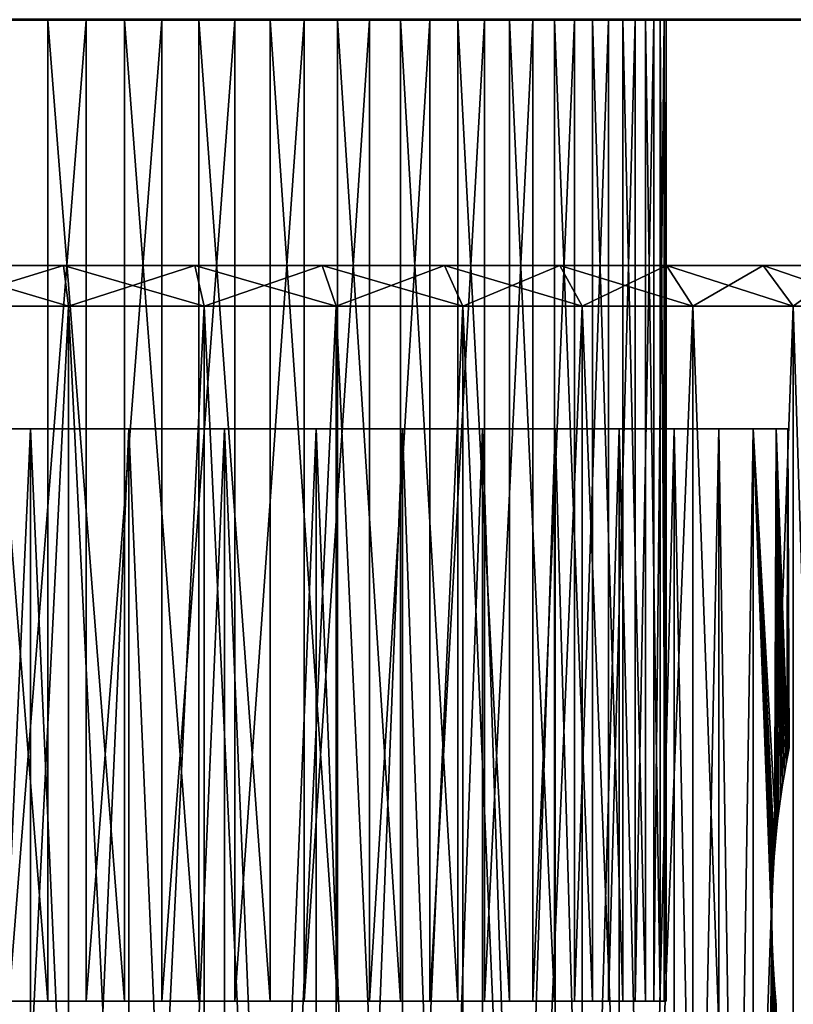
# Model space of a CAD drawing. Extents: x 0 to 603, y 0 to 78.
# Drawn here: x 587 to 597, y 26 to 38 of the extents above; entities that cross this region are included whole.
import ezdxf

# ---------------------------------------------------------------- set-up
doc = ezdxf.new("R2010")
doc.units = 0
doc.header["$MEASUREMENT"] = 0

msp = doc.modelspace()

# ---------------------------------------------------------------- linework, layer by layer
for points in [[(598.82782, 38, 13.4), (573.82782, 38, 13.4), (573.82782, 38.010632, 13.27845)], [(598.82782, 38, 13.4), (573.82782, 38.010632, 13.27845), (598.82782, 38.010632, 13.27845)], [(573.82782, 38, 1417), (598.82782, 38, 1417), (598.82782, 38.010632, 1417.121948)], [(573.82782, 38, 1417), (598.82782, 38.010632, 1417.121948), (573.82782, 38.010632, 1417.121948)], [(573.82782, 38, 14.2), (598.82782, 38, 14.2), (573.82782, 38, 1416.199951)], [(573.82782, 38, 1416.199951), (598.82782, 38, 14.2), (598.82782, 38, 1416.199951)], [(598.82782, 38, 13.4), (598.82782, 38, 14.2), (573.82782, 38, 13.4)], [(573.82782, 38, 13.4), (598.82782, 38, 14.2), (573.82782, 38, 14.2)], [(573.82782, 38, 1417), (573.82782, 38, 1416.199951), (598.82782, 38, 1417)], [(598.82782, 38, 1417), (573.82782, 38, 1416.199951), (598.82782, 38, 1416.199951)], [(587.759399, 26, 121.585403), (587.759399, 38, 121.585403), (586.806824, 38, 121.687202)], [(587.759399, 26, 121.585403), (586.806824, 38, 121.687202), (586.806824, 26, 121.687202)], [(587.759399, 26, 1326.584961), (587.759399, 38, 1326.584961), (586.806824, 38, 1326.687012)], [(587.759399, 26, 1326.584961), (586.806824, 38, 1326.687012), (586.806824, 26, 1326.687012)], [(587.284424, 26, 103.750999), (587.284424, 38, 103.750999), (588.230286, 38, 103.903397)], [(587.284424, 26, 103.750999), (588.230286, 38, 103.903397), (588.230286, 26, 103.903397)], [(587.284424, 26, 1308.750977), (587.284424, 38, 1308.750977), (588.230286, 38, 1308.902954)], [(587.284424, 26, 1308.750977), (588.230286, 38, 1308.902954), (588.230286, 26, 1308.902954)], [(588.695679, 26, 121.382896), (588.695679, 38, 121.382896), (587.759399, 38, 121.585403)], [(588.695679, 26, 121.382896), (587.759399, 38, 121.585403), (587.759399, 26, 121.585403)], [(588.695679, 26, 1326.383057), (588.695679, 38, 1326.383057), (587.759399, 38, 1326.584961)], [(588.695679, 26, 1326.383057), (587.759399, 38, 1326.584961), (587.759399, 26, 1326.584961)], [(588.230286, 26, 103.903397), (588.230286, 38, 103.903397), (589.15448, 38, 104.155403)], [(588.230286, 26, 103.903397), (589.15448, 38, 104.155403), (589.15448, 26, 104.155403)], [(588.230286, 26, 1308.902954), (588.230286, 38, 1308.902954), (589.15448, 38, 1309.155029)], [(588.230286, 26, 1308.902954), (589.15448, 38, 1309.155029), (589.15448, 26, 1309.155029)], [(589.605225, 26, 121.082001), (589.605225, 38, 121.082001), (588.695679, 38, 121.382896)], [(589.605225, 26, 121.082001), (588.695679, 38, 121.382896), (588.695679, 26, 121.382896)], [(589.605225, 26, 1326.082031), (589.605225, 38, 1326.082031), (588.695679, 38, 1326.383057)], [(589.605225, 26, 1326.082031), (588.695679, 38, 1326.383057), (588.695679, 26, 1326.383057)], [(589.15448, 26, 104.155403), (589.15448, 38, 104.155403), (590.046692, 38, 104.504303)], [(589.15448, 26, 104.155403), (590.046692, 38, 104.504303), (590.046692, 26, 104.504303)], [(589.15448, 26, 1309.155029), (589.15448, 38, 1309.155029), (590.046692, 38, 1309.504028)], [(589.15448, 26, 1309.155029), (590.046692, 38, 1309.504028), (590.046692, 26, 1309.504028)], [(590.4776, 26, 120.686203), (590.4776, 38, 120.686203), (589.605225, 38, 121.082001)], [(590.4776, 26, 120.686203), (589.605225, 38, 121.082001), (589.605225, 26, 121.082001)], [(590.4776, 26, 1325.686035), (590.4776, 38, 1325.686035), (589.605225, 38, 1326.082031)], [(590.4776, 26, 1325.686035), (589.605225, 38, 1326.082031), (589.605225, 26, 1326.082031)], [(590.046692, 26, 104.504303), (590.046692, 38, 104.504303), (590.89679, 38, 104.945999)], [(590.046692, 26, 104.504303), (590.89679, 38, 104.945999), (590.89679, 26, 104.945999)], [(590.046692, 26, 1309.504028), (590.046692, 38, 1309.504028), (590.89679, 38, 1309.946045)], [(590.046692, 26, 1309.504028), (590.89679, 38, 1309.946045), (590.89679, 26, 1309.946045)], [(591.302979, 26, 120.199799), (591.302979, 38, 120.199799), (590.4776, 38, 120.686203)], [(591.302979, 26, 120.199799), (590.4776, 38, 120.686203), (590.4776, 26, 120.686203)], [(591.302979, 26, 1325.199951), (591.302979, 38, 1325.199951), (590.4776, 38, 1325.686035)], [(591.302979, 26, 1325.199951), (590.4776, 38, 1325.686035), (590.4776, 26, 1325.686035)], [(590.89679, 26, 104.945999), (590.89679, 38, 104.945999), (591.695129, 38, 105.475601)], [(590.89679, 26, 104.945999), (591.695129, 38, 105.475601), (591.695129, 26, 105.475601)], [(590.89679, 26, 1309.946045), (590.89679, 38, 1309.946045), (591.695129, 38, 1310.475952)], [(590.89679, 26, 1309.946045), (591.695129, 38, 1310.475952), (591.695129, 26, 1310.475952)], [(592.072021, 26, 119.628502), (592.072021, 38, 119.628502), (591.302979, 38, 120.199799)], [(592.072021, 26, 119.628502), (591.302979, 38, 120.199799), (591.302979, 26, 120.199799)], [(592.072021, 26, 1324.629028), (592.072021, 38, 1324.629028), (591.302979, 38, 1325.199951)], [(592.072021, 26, 1324.629028), (591.302979, 38, 1325.199951), (591.302979, 26, 1325.199951)], [(591.695129, 26, 105.475601), (591.695129, 38, 105.475601), (592.432617, 38, 106.086998)], [(591.695129, 26, 105.475601), (592.432617, 38, 106.086998), (592.432617, 26, 106.086998)], [(591.695129, 26, 1310.475952), (591.695129, 38, 1310.475952), (592.432617, 38, 1311.087036)], [(591.695129, 26, 1310.475952), (592.432617, 38, 1311.087036), (592.432617, 26, 1311.087036)], [(592.775879, 26, 118.978699), (592.775879, 38, 118.978699), (592.072021, 38, 119.628502)], [(592.775879, 26, 118.978699), (592.072021, 38, 119.628502), (592.072021, 26, 119.628502)], [(592.775879, 26, 1323.979004), (592.775879, 38, 1323.979004), (592.072021, 38, 1324.629028)], [(592.775879, 26, 1323.979004), (592.072021, 38, 1324.629028), (592.072021, 26, 1324.629028)], [(592.432617, 26, 106.086998), (592.432617, 38, 106.086998), (593.100891, 38, 106.773399)], [(592.432617, 26, 106.086998), (593.100891, 38, 106.773399), (593.100891, 26, 106.773399)], [(592.432617, 26, 1311.087036), (592.432617, 38, 1311.087036), (593.100891, 38, 1311.772949)], [(592.432617, 26, 1311.087036), (593.100891, 38, 1311.772949), (593.100891, 26, 1311.772949)], [(593.406799, 26, 118.257698), (593.406799, 38, 118.257698), (592.775879, 38, 118.978699)], [(593.406799, 26, 118.257698), (592.775879, 38, 118.978699), (592.775879, 26, 118.978699)], [(593.406799, 26, 1323.258057), (593.406799, 38, 1323.258057), (592.775879, 38, 1323.979004)], [(593.406799, 26, 1323.258057), (592.775879, 38, 1323.979004), (592.775879, 26, 1323.979004)], [(593.100891, 26, 106.773399), (593.100891, 38, 106.773399), (593.692505, 38, 107.526901)], [(593.100891, 26, 106.773399), (593.692505, 38, 107.526901), (593.692505, 26, 107.526901)], [(593.100891, 26, 1311.772949), (593.100891, 38, 1311.772949), (593.692505, 38, 1312.526978)], [(593.100891, 26, 1311.772949), (593.692505, 38, 1312.526978), (593.692505, 26, 1312.526978)], [(593.957397, 26, 117.473801), (593.957397, 38, 117.473801), (593.406799, 38, 118.257698)], [(593.957397, 26, 117.473801), (593.406799, 38, 118.257698), (593.406799, 26, 118.257698)], [(593.957397, 26, 1322.473999), (593.957397, 38, 1322.473999), (593.406799, 38, 1323.258057)], [(593.957397, 26, 1322.473999), (593.406799, 38, 1323.258057), (593.406799, 26, 1323.258057)], [(593.692505, 26, 107.526901), (593.692505, 38, 107.526901), (594.200684, 38, 108.338997)], [(593.692505, 26, 107.526901), (594.200684, 38, 108.338997), (594.200684, 26, 108.338997)], [(593.692505, 26, 1312.526978), (593.692505, 38, 1312.526978), (594.200684, 38, 1313.338989)], [(593.692505, 26, 1312.526978), (594.200684, 38, 1313.338989), (594.200684, 26, 1313.338989)], [(594.42157, 26, 116.635803), (594.42157, 38, 116.635803), (593.957397, 38, 117.473801)], [(594.42157, 26, 116.635803), (593.957397, 38, 117.473801), (593.957397, 26, 117.473801)], [(594.42157, 26, 1321.635986), (594.42157, 38, 1321.635986), (593.957397, 38, 1322.473999)], [(594.42157, 26, 1321.635986), (593.957397, 38, 1322.473999), (593.957397, 26, 1322.473999)], [(594.200684, 26, 108.338997), (594.200684, 38, 108.338997), (594.619629, 38, 109.2006)], [(594.200684, 26, 108.338997), (594.619629, 38, 109.2006), (594.619629, 26, 109.2006)], [(594.200684, 26, 1313.338989), (594.200684, 38, 1313.338989), (594.619629, 38, 1314.20105)], [(594.200684, 26, 1313.338989), (594.619629, 38, 1314.20105), (594.619629, 26, 1314.20105)], [(594.794128, 26, 115.753197), (594.794128, 38, 115.753197), (594.42157, 38, 116.635803)], [(594.794128, 26, 115.753197), (594.42157, 38, 116.635803), (594.42157, 26, 116.635803)], [(594.794128, 26, 1320.753052), (594.794128, 38, 1320.753052), (594.42157, 38, 1321.635986)], [(594.794128, 26, 1320.753052), (594.42157, 38, 1321.635986), (594.42157, 26, 1321.635986)], [(594.619629, 26, 109.2006), (594.619629, 38, 109.2006), (594.94458, 38, 110.101799)], [(594.619629, 26, 109.2006), (594.94458, 38, 110.101799), (594.94458, 26, 110.101799)], [(594.619629, 26, 1314.20105), (594.619629, 38, 1314.20105), (594.94458, 38, 1315.102051)], [(594.619629, 26, 1314.20105), (594.94458, 38, 1315.102051), (594.94458, 26, 1315.102051)], [(595.070679, 26, 114.835899), (595.070679, 38, 114.835899), (594.794128, 38, 115.753197)], [(595.070679, 26, 114.835899), (594.794128, 38, 115.753197), (594.794128, 26, 115.753197)], [(595.070679, 26, 1319.83606), (595.070679, 38, 1319.83606), (594.794128, 38, 1320.753052)], [(595.070679, 26, 1319.83606), (594.794128, 38, 1320.753052), (594.794128, 26, 1320.753052)], [(594.94458, 26, 110.101799), (594.94458, 38, 110.101799), (595.171997, 38, 111.032402)], [(594.94458, 26, 110.101799), (595.171997, 38, 111.032402), (595.171997, 26, 111.032402)], [(594.94458, 26, 1315.102051), (594.94458, 38, 1315.102051), (595.171997, 38, 1316.031982)], [(594.94458, 26, 1315.102051), (595.171997, 38, 1316.031982), (595.171997, 26, 1316.031982)], [(595.24823, 26, 113.894501), (595.24823, 38, 113.894501), (595.070679, 38, 114.835899)], [(595.24823, 26, 113.894501), (595.070679, 38, 114.835899), (595.070679, 26, 114.835899)], [(595.24823, 26, 1318.89502), (595.24823, 38, 1318.89502), (595.070679, 38, 1319.83606)], [(595.24823, 26, 1318.89502), (595.070679, 38, 1319.83606), (595.070679, 26, 1319.83606)], [(595.171997, 26, 111.032402), (595.171997, 38, 111.032402), (595.299072, 38, 111.981903)], [(595.171997, 26, 111.032402), (595.299072, 38, 111.981903), (595.299072, 26, 111.981903)], [(595.171997, 26, 1316.031982), (595.171997, 38, 1316.031982), (595.299072, 38, 1316.982056)], [(595.171997, 26, 1316.031982), (595.299072, 38, 1316.982056), (595.299072, 26, 1316.982056)], [(595.324585, 26, 112.939598), (595.324585, 38, 112.939598), (595.24823, 38, 113.894501)], [(595.324585, 26, 112.939598), (595.24823, 38, 113.894501), (595.24823, 26, 113.894501)], [(595.324585, 26, 1317.939941), (595.324585, 38, 1317.939941), (595.24823, 38, 1318.89502)], [(595.324585, 26, 1317.939941), (595.24823, 38, 1318.89502), (595.24823, 26, 1318.89502)], [(595.299072, 26, 111.981903), (595.299072, 38, 111.981903), (595.324585, 38, 112.939598)], [(595.299072, 26, 111.981903), (595.324585, 38, 112.939598), (595.324585, 26, 112.939598)], [(595.299072, 26, 1316.982056), (595.299072, 38, 1316.982056), (595.324585, 38, 1317.939941)], [(595.299072, 26, 1316.982056), (595.324585, 38, 1317.939941), (595.324585, 26, 1317.939941)], [(586.32782, 35, 1330.199951), (586.32782, 35, 1331.699951), (587.89447, 35, 1330.100952)], [(587.89447, 35, 1330.100952), (586.32782, 35, 1331.699951), (587.953125, 35, 1331.60498)], [(587.89447, 35, 1305.29895), (587.953125, 35, 1303.795044), (586.32782, 35, 1305.199951)], [(586.32782, 35, 1305.199951), (587.953125, 35, 1303.795044), (586.32782, 35, 1303.699951)], [(586.32782, 34.5, 1303.199951), (587.953125, 35, 1303.795044), (588.011108, 34.5, 1303.297974)], [(588.011108, 34.5, 1332.102051), (587.953125, 35, 1331.60498), (586.32782, 35, 1331.699951)], [(588.011108, 34.5, 1332.102051), (586.32782, 35, 1331.699951), (586.32782, 34.5, 1332.199951)], [(586.32782, 34.5, 1303.199951), (586.32782, 35, 1303.699951), (587.953125, 35, 1303.795044)], [(587.89447, 35, 100.298599), (587.953125, 35, 98.794662), (586.32782, 35, 100.199997)], [(586.32782, 35, 100.199997), (587.953125, 35, 98.794662), (586.32782, 35, 98.699997)], [(586.32782, 35, 125.199997), (586.32782, 35, 126.699997), (587.89447, 35, 125.101402)], [(587.89447, 35, 125.101402), (586.32782, 35, 126.699997), (587.953125, 35, 126.605301)], [(586.32782, 34.5, 98.199997), (587.953125, 35, 98.794662), (588.011108, 34.5, 98.298042)], [(588.011108, 34.5, 127.101997), (587.953125, 35, 126.605301), (586.32782, 35, 126.699997)], [(588.011108, 34.5, 127.101997), (586.32782, 35, 126.699997), (586.32782, 34.5, 127.199997)], [(586.32782, 34.5, 98.199997), (586.32782, 35, 98.699997), (587.953125, 35, 98.794662)], [(587.89447, 35, 1330.100952), (587.953125, 35, 1331.60498), (589.436401, 35, 1329.807007)], [(589.436401, 35, 1305.593018), (589.556396, 35, 1304.077026), (587.89447, 35, 1305.29895)], [(587.89447, 35, 1305.29895), (589.556396, 35, 1304.077026), (587.953125, 35, 1303.795044)], [(589.436401, 35, 100.592697), (589.556396, 35, 99.07737), (587.89447, 35, 100.298599)], [(587.89447, 35, 100.298599), (589.556396, 35, 99.07737), (587.953125, 35, 98.794662)], [(587.89447, 35, 125.101402), (587.953125, 35, 126.605301), (589.436401, 35, 124.807297)], [(589.436401, 35, 1329.807007), (587.953125, 35, 1331.60498), (589.556396, 35, 1331.322998)], [(588.011108, 34.5, 1303.297974), (587.953125, 35, 1303.795044), (589.556396, 35, 1304.077026)], [(589.671692, 34.5, 1331.80896), (589.556396, 35, 1331.322998), (587.953125, 35, 1331.60498)], [(589.671692, 34.5, 1331.80896), (587.953125, 35, 1331.60498), (588.011108, 34.5, 1332.102051)], [(589.436401, 35, 124.807297), (587.953125, 35, 126.605301), (589.556396, 35, 126.322601)], [(588.011108, 34.5, 98.298042), (587.953125, 35, 98.794662), (589.556396, 35, 99.07737)], [(589.671692, 34.5, 126.809097), (589.556396, 35, 126.322601), (587.953125, 35, 126.605301)], [(589.671692, 34.5, 126.809097), (587.953125, 35, 126.605301), (588.011108, 34.5, 127.101997)], [(588.011108, 34.5, 1303.297974), (589.556396, 35, 1304.077026), (589.671692, 34.5, 1303.590942)], [(588.011108, 34.5, 98.298042), (589.556396, 35, 99.07737), (589.671692, 34.5, 98.590851)], [(589.436401, 35, 1329.807007), (589.556396, 35, 1331.322998), (590.929382, 35, 1329.322021)], [(590.929382, 35, 1306.078003), (591.116089, 35, 1304.543945), (589.436401, 35, 1305.593018)], [(589.436401, 35, 1305.593018), (591.116089, 35, 1304.543945), (589.556396, 35, 1304.077026)], [(590.929382, 35, 101.077797), (591.116089, 35, 99.544296), (589.436401, 35, 100.592697)], [(589.436401, 35, 100.592697), (591.116089, 35, 99.544296), (589.556396, 35, 99.07737)], [(589.436401, 35, 124.807297), (589.556396, 35, 126.322601), (590.929382, 35, 124.322197)], [(590.929382, 35, 1329.322021), (589.556396, 35, 1331.322998), (591.116089, 35, 1330.855957)], [(589.671692, 34.5, 1303.590942), (589.556396, 35, 1304.077026), (591.116089, 35, 1304.543945)], [(591.287109, 34.5, 1331.32605), (591.116089, 35, 1330.855957), (589.556396, 35, 1331.322998)], [(591.287109, 34.5, 1331.32605), (589.556396, 35, 1331.322998), (589.671692, 34.5, 1331.80896)], [(590.929382, 35, 124.322197), (589.556396, 35, 126.322601), (591.116089, 35, 125.855698)], [(589.671692, 34.5, 98.590851), (589.556396, 35, 99.07737), (591.116089, 35, 99.544296)], [(591.287109, 34.5, 126.3255), (591.116089, 35, 125.855698), (589.556396, 35, 126.322601)], [(591.287109, 34.5, 126.3255), (589.556396, 35, 126.322601), (589.671692, 34.5, 126.809097)], [(589.671692, 34.5, 1303.590942), (591.116089, 35, 1304.543945), (591.287109, 34.5, 1304.073975)], [(589.671692, 34.5, 98.590851), (591.116089, 35, 99.544296), (591.287109, 34.5, 99.074463)], [(590.929382, 35, 1329.322021), (591.116089, 35, 1330.855957), (592.34967, 35, 1328.654053)], [(592.34967, 35, 1306.745972), (592.611023, 35, 1305.188965), (590.929382, 35, 1306.078003)], [(590.929382, 35, 1306.078003), (592.611023, 35, 1305.188965), (591.116089, 35, 1304.543945)], [(592.34967, 35, 101.746201), (592.611023, 35, 100.189102), (590.929382, 35, 101.077797)], [(590.929382, 35, 101.077797), (592.611023, 35, 100.189102), (591.116089, 35, 99.544296)], [(590.929382, 35, 124.322197), (591.116089, 35, 125.855698), (592.34967, 35, 123.653801)], [(592.34967, 35, 1328.654053), (591.116089, 35, 1330.855957), (592.611023, 35, 1330.21106)], [(591.287109, 34.5, 1304.073975), (591.116089, 35, 1304.543945), (592.611023, 35, 1305.188965)], [(592.835388, 34.5, 1330.657959), (592.611023, 35, 1330.21106), (591.116089, 35, 1330.855957)], [(592.835388, 34.5, 1330.657959), (591.116089, 35, 1330.855957), (591.287109, 34.5, 1331.32605)], [(592.34967, 35, 123.653801), (591.116089, 35, 125.855698), (592.611023, 35, 125.210899)], [(591.287109, 34.5, 99.074463), (591.116089, 35, 99.544296), (592.611023, 35, 100.189102)], [(592.835388, 34.5, 125.6577), (592.611023, 35, 125.210899), (591.116089, 35, 125.855698)], [(592.835388, 34.5, 125.6577), (591.116089, 35, 125.855698), (591.287109, 34.5, 126.3255)], [(591.287109, 34.5, 1304.073975), (592.611023, 35, 1305.188965), (592.835388, 34.5, 1304.741943)], [(591.287109, 34.5, 99.074463), (592.611023, 35, 100.189102), (592.835388, 34.5, 99.742332)], [(592.34967, 35, 1328.654053), (592.611023, 35, 1330.21106), (593.67511, 35, 1327.812988)], [(593.67511, 35, 1307.587036), (594.020874, 35, 1306.003052), (592.34967, 35, 1306.745972)], [(592.34967, 35, 1306.745972), (594.020874, 35, 1306.003052), (592.611023, 35, 1305.188965)], [(593.67511, 35, 102.587303), (594.020874, 35, 101.003197), (592.34967, 35, 101.746201)], [(592.34967, 35, 101.746201), (594.020874, 35, 101.003197), (592.611023, 35, 100.189102)], [(592.34967, 35, 123.653801), (592.611023, 35, 125.210899), (593.67511, 35, 122.812698)], [(593.67511, 35, 1327.812988), (592.611023, 35, 1330.21106), (594.020874, 35, 1329.396973)], [(592.835388, 34.5, 1304.741943), (592.611023, 35, 1305.188965), (594.020874, 35, 1306.003052)], [(594.295715, 34.5, 1329.814941), (594.020874, 35, 1329.396973), (592.611023, 35, 1330.21106)], [(594.295715, 34.5, 1329.814941), (592.611023, 35, 1330.21106), (592.835388, 34.5, 1330.657959)], [(593.67511, 35, 122.812698), (592.611023, 35, 125.210899), (594.020874, 35, 124.396797)], [(592.835388, 34.5, 99.742332), (592.611023, 35, 100.189102), (594.020874, 35, 101.003197)], [(594.295715, 34.5, 124.814598), (594.020874, 35, 124.396797), (592.611023, 35, 125.210899)], [(594.295715, 34.5, 124.814598), (592.611023, 35, 125.210899), (592.835388, 34.5, 125.6577)], [(592.835388, 34.5, 1304.741943), (594.020874, 35, 1306.003052), (594.295715, 34.5, 1305.584961)], [(592.835388, 34.5, 99.742332), (594.020874, 35, 101.003197), (594.295715, 34.5, 100.585403)], [(593.67511, 35, 1327.812988), (594.020874, 35, 1329.396973), (594.884583, 35, 1326.812012)], [(594.884583, 35, 1308.588013), (595.326782, 35, 1306.974976), (593.67511, 35, 1307.587036)], [(593.67511, 35, 1307.587036), (595.326782, 35, 1306.974976), (594.020874, 35, 1306.003052)], [(594.884583, 35, 103.587898), (595.326782, 35, 101.975403), (593.67511, 35, 102.587303)], [(593.67511, 35, 102.587303), (595.326782, 35, 101.975403), (594.020874, 35, 101.003197)], [(593.67511, 35, 122.812698), (594.020874, 35, 124.396797), (594.884583, 35, 121.812103)], [(594.020874, 35, 1329.396973), (595.326782, 35, 1328.425049), (594.884583, 35, 1326.812012)], [(594.295715, 34.5, 1305.584961), (594.020874, 35, 1306.003052), (595.326782, 35, 1306.974976)], [(595.648193, 34.5, 1328.807983), (595.326782, 35, 1328.425049), (594.020874, 35, 1329.396973)], [(595.648193, 34.5, 1328.807983), (594.020874, 35, 1329.396973), (594.295715, 34.5, 1329.814941)], [(594.020874, 35, 124.396797), (595.326782, 35, 123.424599), (594.884583, 35, 121.812103)], [(594.295715, 34.5, 100.585403), (594.020874, 35, 101.003197), (595.326782, 35, 101.975403)], [(595.648193, 34.5, 123.807602), (595.326782, 35, 123.424599), (594.020874, 35, 124.396797)], [(595.648193, 34.5, 123.807602), (594.020874, 35, 124.396797), (594.295715, 34.5, 124.814598)], [(594.295715, 34.5, 1305.584961), (595.326782, 35, 1306.974976), (595.648193, 34.5, 1306.592041)], [(594.295715, 34.5, 100.585403), (595.326782, 35, 101.975403), (595.648193, 34.5, 101.5924)], [(595.959229, 35, 1309.732056), (596.510986, 35, 1308.093018), (594.884583, 35, 1308.588013)], [(594.884583, 35, 1308.588013), (596.510986, 35, 1308.093018), (595.326782, 35, 1306.974976)], [(594.884583, 35, 1326.812012), (595.326782, 35, 1328.425049), (596.510986, 35, 1327.307007)], [(594.884583, 35, 1326.812012), (596.510986, 35, 1327.307007), (595.959229, 35, 1325.667969)], [(595.959229, 35, 104.732201), (596.510986, 35, 103.092598), (594.884583, 35, 103.587898)], [(594.884583, 35, 103.587898), (596.510986, 35, 103.092598), (595.326782, 35, 101.975403)], [(594.884583, 35, 121.812103), (595.326782, 35, 123.424599), (596.510986, 35, 122.307404)], [(594.884583, 35, 121.812103), (596.510986, 35, 122.307404), (595.959229, 35, 120.667801)], [(595.648193, 34.5, 1306.592041), (595.326782, 35, 1306.974976), (596.510986, 35, 1308.093018)], [(596.874695, 34.5, 1327.650024), (596.510986, 35, 1327.307007), (595.326782, 35, 1328.425049)], [(596.874695, 34.5, 1327.650024), (595.326782, 35, 1328.425049), (595.648193, 34.5, 1328.807983)], [(595.648193, 34.5, 101.5924), (595.326782, 35, 101.975403), (596.510986, 35, 103.092598)], [(596.874695, 34.5, 122.650497), (596.510986, 35, 122.307404), (595.326782, 35, 123.424599)], [(596.874695, 34.5, 122.650497), (595.326782, 35, 123.424599), (595.648193, 34.5, 123.807602)], [(595.648193, 34.5, 1306.592041), (596.510986, 35, 1308.093018), (596.874695, 34.5, 1307.75)], [(595.648193, 34.5, 101.5924), (596.510986, 35, 103.092598), (596.874695, 34.5, 102.749496)], [(595.959229, 35, 1325.667969), (596.510986, 35, 1327.307007), (597.557495, 35, 1326.060059)], [(595.959229, 35, 1325.667969), (597.557495, 35, 1326.060059), (596.881897, 35, 1324.397949)], [(596.881897, 35, 1311.001953), (598.452209, 35, 1310.699951), (595.959229, 35, 1309.732056)], [(595.959229, 35, 1309.732056), (598.452209, 35, 1310.699951), (597.557495, 35, 1309.339966)], [(595.959229, 35, 1309.732056), (597.557495, 35, 1309.339966), (596.510986, 35, 1308.093018)], [(595.959229, 35, 120.667801), (596.510986, 35, 122.307404), (597.557495, 35, 121.060204)], [(595.959229, 35, 120.667801), (597.557495, 35, 121.060204), (596.881897, 35, 119.397797)], [(596.881897, 35, 106.002197), (598.452209, 35, 105.699997), (595.959229, 35, 104.732201)], [(595.959229, 35, 104.732201), (598.452209, 35, 105.699997), (597.557495, 35, 104.339798)], [(595.959229, 35, 104.732201), (597.557495, 35, 104.339798), (596.510986, 35, 103.092598)], [(596.874695, 34.5, 1307.75), (596.510986, 35, 1308.093018), (597.557495, 35, 1309.339966)], [(597.958618, 34.5, 1326.359009), (597.557495, 35, 1326.060059), (596.510986, 35, 1327.307007)], [(597.958618, 34.5, 1326.359009), (596.510986, 35, 1327.307007), (596.874695, 34.5, 1327.650024)], [(596.874695, 34.5, 102.749496), (596.510986, 35, 103.092598), (597.557495, 35, 104.339798)], [(597.958618, 34.5, 121.358803), (597.557495, 35, 121.060204), (596.510986, 35, 122.307404)], [(597.958618, 34.5, 121.358803), (596.510986, 35, 122.307404), (596.874695, 34.5, 122.650497)], [(596.874695, 34.5, 1307.75), (597.557495, 35, 1309.339966), (597.958618, 34.5, 1309.041016)], [(596.874695, 34.5, 102.749496), (597.557495, 35, 104.339798), (597.958618, 34.5, 104.041199)], [(588.011108, 0.499997, 1332.102051), (588.011108, 34.5, 1332.102051), (586.32782, 34.5, 1332.199951)], [(588.011108, 0.499997, 1332.102051), (586.32782, 34.5, 1332.199951), (586.32782, 0.499997, 1332.199951)], [(586.32782, 0.499997, 1303.199951), (586.32782, 34.5, 1303.199951), (588.011108, 34.5, 1303.297974)], [(586.32782, 0.499997, 1303.199951), (588.011108, 34.5, 1303.297974), (588.011108, 0.499997, 1303.297974)], [(588.011108, 0.499997, 127.101997), (588.011108, 34.5, 127.101997), (586.32782, 34.5, 127.199997)], [(588.011108, 0.499997, 127.101997), (586.32782, 34.5, 127.199997), (586.32782, 0.499997, 127.199997)], [(586.32782, 0.499997, 98.199997), (586.32782, 34.5, 98.199997), (588.011108, 34.5, 98.298042)], [(586.32782, 0.499997, 98.199997), (588.011108, 34.5, 98.298042), (588.011108, 0.499997, 98.298042)], [(589.671692, 0.499997, 1331.80896), (589.671692, 34.5, 1331.80896), (588.011108, 34.5, 1332.102051)], [(589.671692, 0.499997, 1331.80896), (588.011108, 34.5, 1332.102051), (588.011108, 0.499997, 1332.102051)], [(588.011108, 0.499997, 1303.297974), (588.011108, 34.5, 1303.297974), (589.671692, 34.5, 1303.590942)], [(588.011108, 0.499997, 1303.297974), (589.671692, 34.5, 1303.590942), (589.671692, 0.499997, 1303.590942)], [(589.671692, 0.499997, 126.809097), (589.671692, 34.5, 126.809097), (588.011108, 34.5, 127.101997)], [(589.671692, 0.499997, 126.809097), (588.011108, 34.5, 127.101997), (588.011108, 0.499997, 127.101997)], [(588.011108, 0.499997, 98.298042), (588.011108, 34.5, 98.298042), (589.671692, 34.5, 98.590851)], [(588.011108, 0.499997, 98.298042), (589.671692, 34.5, 98.590851), (589.671692, 0.499997, 98.590851)], [(591.287109, 0.499997, 1331.32605), (591.287109, 34.5, 1331.32605), (589.671692, 34.5, 1331.80896)], [(591.287109, 0.499997, 1331.32605), (589.671692, 34.5, 1331.80896), (589.671692, 0.499997, 1331.80896)], [(589.671692, 0.499997, 1303.590942), (589.671692, 34.5, 1303.590942), (591.287109, 34.5, 1304.073975)], [(589.671692, 0.499997, 1303.590942), (591.287109, 34.5, 1304.073975), (591.287109, 0.499997, 1304.073975)], [(591.287109, 0.499997, 126.3255), (591.287109, 34.5, 126.3255), (589.671692, 34.5, 126.809097)], [(591.287109, 0.499997, 126.3255), (589.671692, 34.5, 126.809097), (589.671692, 0.499997, 126.809097)], [(589.671692, 0.499997, 98.590851), (589.671692, 34.5, 98.590851), (591.287109, 34.5, 99.074463)], [(589.671692, 0.499997, 98.590851), (591.287109, 34.5, 99.074463), (591.287109, 0.499997, 99.074463)], [(592.835388, 0.499997, 1330.657959), (592.835388, 34.5, 1330.657959), (591.287109, 34.5, 1331.32605)], [(592.835388, 0.499997, 1330.657959), (591.287109, 34.5, 1331.32605), (591.287109, 0.499997, 1331.32605)], [(591.287109, 0.499997, 1304.073975), (591.287109, 34.5, 1304.073975), (592.835388, 34.5, 1304.741943)], [(591.287109, 0.499997, 1304.073975), (592.835388, 34.5, 1304.741943), (592.835388, 0.499997, 1304.741943)], [(592.835388, 0.499997, 125.6577), (592.835388, 34.5, 125.6577), (591.287109, 34.5, 126.3255)], [(592.835388, 0.499997, 125.6577), (591.287109, 34.5, 126.3255), (591.287109, 0.499997, 126.3255)], [(591.287109, 0.499997, 99.074463), (591.287109, 34.5, 99.074463), (592.835388, 34.5, 99.742332)], [(591.287109, 0.499997, 99.074463), (592.835388, 34.5, 99.742332), (592.835388, 0.499997, 99.742332)], [(594.295715, 0.499997, 1329.814941), (594.295715, 34.5, 1329.814941), (592.835388, 34.5, 1330.657959)], [(594.295715, 0.499997, 1329.814941), (592.835388, 34.5, 1330.657959), (592.835388, 0.499997, 1330.657959)], [(592.835388, 0.499997, 1304.741943), (592.835388, 34.5, 1304.741943), (594.295715, 34.5, 1305.584961)], [(592.835388, 0.499997, 1304.741943), (594.295715, 34.5, 1305.584961), (594.295715, 0.499997, 1305.584961)], [(594.295715, 0.499997, 124.814598), (594.295715, 34.5, 124.814598), (592.835388, 34.5, 125.6577)], [(594.295715, 0.499997, 124.814598), (592.835388, 34.5, 125.6577), (592.835388, 0.499997, 125.6577)], [(592.835388, 0.499997, 99.742332), (592.835388, 34.5, 99.742332), (594.295715, 34.5, 100.585403)], [(592.835388, 0.499997, 99.742332), (594.295715, 34.5, 100.585403), (594.295715, 0.499997, 100.585403)], [(595.648193, 0.499997, 1328.807983), (595.648193, 34.5, 1328.807983), (594.295715, 34.5, 1329.814941)], [(595.648193, 0.499997, 1328.807983), (594.295715, 34.5, 1329.814941), (594.295715, 0.499997, 1329.814941)], [(594.295715, 0.499997, 1305.584961), (594.295715, 34.5, 1305.584961), (595.648193, 34.5, 1306.592041)], [(594.295715, 0.499997, 1305.584961), (595.648193, 34.5, 1306.592041), (595.648193, 0.499997, 1306.592041)], [(595.648193, 0.499997, 123.807602), (595.648193, 34.5, 123.807602), (594.295715, 34.5, 124.814598)], [(595.648193, 0.499997, 123.807602), (594.295715, 34.5, 124.814598), (594.295715, 0.499997, 124.814598)], [(594.295715, 0.499997, 100.585403), (594.295715, 34.5, 100.585403), (595.648193, 34.5, 101.5924)], [(594.295715, 0.499997, 100.585403), (595.648193, 34.5, 101.5924), (595.648193, 0.499997, 101.5924)], [(596.874695, 0.499997, 1327.650024), (596.874695, 34.5, 1327.650024), (595.648193, 34.5, 1328.807983)], [(596.874695, 0.499997, 1327.650024), (595.648193, 34.5, 1328.807983), (595.648193, 0.499997, 1328.807983)], [(595.648193, 0.499997, 1306.592041), (595.648193, 34.5, 1306.592041), (596.874695, 34.5, 1307.75)], [(595.648193, 0.499997, 1306.592041), (596.874695, 34.5, 1307.75), (596.874695, 0.499997, 1307.75)], [(596.874695, 0.499997, 122.650497), (596.874695, 34.5, 122.650497), (595.648193, 34.5, 123.807602)], [(596.874695, 0.499997, 122.650497), (595.648193, 34.5, 123.807602), (595.648193, 0.499997, 123.807602)], [(595.648193, 0.499997, 101.5924), (595.648193, 34.5, 101.5924), (596.874695, 34.5, 102.749496)], [(595.648193, 0.499997, 101.5924), (596.874695, 34.5, 102.749496), (596.874695, 0.499997, 102.749496)], [(597.958618, 0.499997, 1326.359009), (597.958618, 34.5, 1326.359009), (596.874695, 34.5, 1327.650024)], [(597.958618, 0.499997, 1326.359009), (596.874695, 34.5, 1327.650024), (596.874695, 0.499997, 1327.650024)], [(596.874695, 0.499997, 1307.75), (596.874695, 34.5, 1307.75), (597.958618, 34.5, 1309.041016)], [(596.874695, 0.499997, 1307.75), (597.958618, 34.5, 1309.041016), (597.958618, 0.499997, 1309.041016)], [(597.958618, 0.499997, 121.358803), (597.958618, 34.5, 121.358803), (596.874695, 34.5, 122.650497)], [(597.958618, 0.499997, 121.358803), (596.874695, 34.5, 122.650497), (596.874695, 0.499997, 122.650497)], [(596.874695, 0.499997, 102.749496), (596.874695, 34.5, 102.749496), (597.958618, 34.5, 104.041199)], [(596.874695, 0.499997, 102.749496), (597.958618, 34.5, 104.041199), (597.958618, 0.499997, 104.041199)], [(587.546814, 5.999997, 1307.270996), (587.546814, 33, 1307.270996), (586.32782, 5.999997, 1307.199951)], [(586.32782, 5.999997, 1307.199951), (587.546814, 33, 1307.270996), (586.32782, 33, 1307.199951)], [(586.32782, 5.999997, 1328.199951), (586.32782, 33, 1328.199951), (587.546814, 5.999997, 1328.129028)], [(587.546814, 5.999997, 1328.129028), (586.32782, 33, 1328.199951), (587.546814, 33, 1328.129028)], [(588.749329, 5.999997, 1307.483032), (588.749329, 33, 1307.483032), (587.546814, 5.999997, 1307.270996)], [(587.546814, 5.999997, 1307.270996), (588.749329, 33, 1307.483032), (587.546814, 33, 1307.270996)], [(587.546814, 5.999997, 1328.129028), (587.546814, 33, 1328.129028), (588.749329, 5.999997, 1327.916992)], [(588.749329, 5.999997, 1327.916992), (587.546814, 33, 1328.129028), (588.749329, 33, 1327.916992)], [(589.919006, 5.999997, 1307.833008), (589.919006, 33, 1307.833008), (588.749329, 5.999997, 1307.483032)], [(588.749329, 5.999997, 1307.483032), (589.919006, 33, 1307.833008), (588.749329, 33, 1307.483032)], [(588.749329, 5.999997, 1327.916992), (588.749329, 33, 1327.916992), (589.919006, 5.999997, 1327.567017)], [(589.919006, 5.999997, 1327.567017), (588.749329, 33, 1327.916992), (589.919006, 33, 1327.567017)], [(591.040222, 5.999997, 1308.317017), (591.040222, 33, 1308.317017), (589.919006, 5.999997, 1307.833008)], [(589.919006, 5.999997, 1307.833008), (591.040222, 33, 1308.317017), (589.919006, 33, 1307.833008)], [(589.919006, 5.999997, 1327.567017), (589.919006, 33, 1327.567017), (591.040222, 5.999997, 1327.083008)], [(591.040222, 5.999997, 1327.083008), (589.919006, 33, 1327.567017), (591.040222, 33, 1327.083008)], [(592.097595, 5.999997, 1308.927002), (592.097595, 33, 1308.927002), (591.040222, 5.999997, 1308.317017)], [(591.040222, 5.999997, 1308.317017), (592.097595, 33, 1308.927002), (591.040222, 33, 1308.317017)], [(591.040222, 5.999997, 1327.083008), (591.040222, 33, 1327.083008), (592.097595, 5.999997, 1326.473022)], [(592.097595, 5.999997, 1326.473022), (591.040222, 33, 1327.083008), (592.097595, 33, 1326.473022)], [(593.077087, 5.999997, 1309.656982), (593.077087, 33, 1309.656982), (592.097595, 5.999997, 1308.927002)], [(592.097595, 5.999997, 1308.927002), (593.077087, 33, 1309.656982), (592.097595, 33, 1308.927002)], [(592.097595, 5.999997, 1326.473022), (592.097595, 33, 1326.473022), (593.077087, 5.999997, 1325.743042)], [(593.077087, 5.999997, 1325.743042), (592.097595, 33, 1326.473022), (593.077087, 33, 1325.743042)], [(593.96521, 5.999997, 1310.494019), (593.96521, 33, 1310.494019), (593.077087, 5.999997, 1309.656982)], [(593.077087, 5.999997, 1309.656982), (593.96521, 33, 1310.494019), (593.077087, 33, 1309.656982)], [(593.077087, 5.999997, 1325.743042), (593.077087, 33, 1325.743042), (593.96521, 5.999997, 1324.906006)], [(593.96521, 5.999997, 1324.906006), (593.077087, 33, 1325.743042), (593.96521, 33, 1324.906006)], [(594.750122, 5.999997, 1311.430054), (594.750122, 33, 1311.430054), (593.96521, 5.999997, 1310.494019)], [(593.96521, 5.999997, 1310.494019), (594.750122, 33, 1311.430054), (593.96521, 33, 1310.494019)], [(593.96521, 5.999997, 1324.906006), (593.96521, 33, 1324.906006), (594.750122, 5.999997, 1323.969971)], [(594.750122, 5.999997, 1323.969971), (593.96521, 33, 1324.906006), (594.750122, 33, 1323.969971)], [(595.421082, 5.999997, 1312.449951), (595.421082, 33, 1312.449951), (594.750122, 5.999997, 1311.430054)], [(594.750122, 5.999997, 1311.430054), (595.421082, 33, 1312.449951), (594.750122, 33, 1311.430054)], [(594.750122, 5.999997, 1323.969971), (594.750122, 33, 1323.969971), (595.421082, 5.999997, 1322.949951)], [(595.421082, 5.999997, 1322.949951), (594.750122, 33, 1323.969971), (595.421082, 33, 1322.949951)], [(595.969116, 5.999997, 1313.541016), (595.969116, 33, 1313.541016), (595.421082, 5.999997, 1312.449951)], [(595.421082, 5.999997, 1312.449951), (595.969116, 33, 1313.541016), (595.421082, 33, 1312.449951)], [(595.421082, 5.999997, 1322.949951), (595.421082, 33, 1322.949951), (595.969116, 5.999997, 1321.859009)], [(595.969116, 5.999997, 1321.859009), (595.421082, 33, 1322.949951), (595.969116, 33, 1321.859009)], [(596.386719, 5.999997, 1314.688965), (596.386719, 33, 1314.688965), (595.969116, 5.999997, 1313.541016)], [(595.969116, 5.999997, 1313.541016), (596.386719, 33, 1314.688965), (595.969116, 33, 1313.541016)], [(595.969116, 5.999997, 1321.859009), (595.969116, 33, 1321.859009), (596.386719, 5.999997, 1320.71106)], [(596.386719, 5.999997, 1320.71106), (595.969116, 33, 1321.859009), (596.386719, 33, 1320.71106)], [(596.386719, 33, 1320.71106), (596.626526, 27.47295, 1319.745972), (596.619202, 27.272539, 1319.781982)], [(596.668274, 33, 1319.522949), (596.668274, 28.041901, 1319.522949), (596.386719, 33, 1320.71106)], [(596.386719, 33, 1320.71106), (596.668274, 28.041901, 1319.522949), (596.644226, 27.766569, 1319.655029)], [(596.386719, 33, 1320.71106), (596.644226, 27.766569, 1319.655029), (596.626526, 27.47295, 1319.745972)], [(596.616516, 26.868219, 1315.604004), (596.61731, 27.18712, 1315.608032), (596.386719, 33, 1314.688965)], [(596.386719, 33, 1314.688965), (596.61731, 27.18712, 1315.608032), (596.622314, 27.36932, 1315.633057)], [(596.622314, 27.36932, 1315.633057), (596.631592, 27.57218, 1315.678955), (596.386719, 33, 1314.688965)], [(596.386719, 33, 1314.688965), (596.631592, 27.57218, 1315.678955), (596.646423, 27.796471, 1315.756958)], [(596.386719, 33, 1314.688965), (596.646423, 27.796471, 1315.756958), (596.668274, 33, 1315.876953)], [(596.386719, 5.999997, 1314.688965), (596.616516, 26.868219, 1315.604004), (596.386719, 33, 1314.688965)], [(596.386719, 5.999997, 1320.71106), (596.386719, 33, 1320.71106), (596.615601, 27, 1319.800049)], [(596.615601, 27, 1319.800049), (596.386719, 33, 1320.71106), (596.619202, 27.272539, 1319.781982)], [(596.668274, 33, 1315.876953), (596.646423, 27.796471, 1315.756958), (596.668274, 28.041901, 1315.876953)], [(596.721008, 28.476191, 1319.19397), (596.668274, 33, 1319.522949), (596.747009, 28.64904, 1319)], [(596.747009, 28.64904, 1319), (596.668274, 33, 1319.522949), (596.765625, 28.763029, 1318.840942)], [(596.721008, 28.476191, 1319.19397), (596.686523, 28.209181, 1319.416992), (596.668274, 33, 1319.522949)], [(596.668274, 33, 1319.522949), (596.686523, 28.209181, 1319.416992), (596.668274, 28.041901, 1319.522949)], [(596.809998, 33, 1318.311035), (596.809998, 29.009291, 1318.311035), (596.668274, 33, 1319.522949)], [(596.668274, 33, 1319.522949), (596.809998, 29.009291, 1318.311035), (596.790527, 28.90494, 1318.583984)], [(596.668274, 33, 1319.522949), (596.790527, 28.90494, 1318.583984), (596.765625, 28.763029, 1318.840942)], [(596.695618, 28.28483, 1316.03894), (596.724915, 28.50349, 1316.234009), (596.668274, 33, 1315.876953)], [(596.668274, 33, 1315.876953), (596.724915, 28.50349, 1316.234009), (596.744507, 28.633619, 1316.380005)], [(596.744507, 28.633619, 1316.380005), (596.769226, 28.783899, 1316.592041), (596.668274, 33, 1315.876953)], [(596.668274, 33, 1315.876953), (596.769226, 28.783899, 1316.592041), (596.797485, 28.94261, 1316.901978)], [(596.668274, 33, 1315.876953), (596.797485, 28.94261, 1316.901978), (596.809998, 33, 1317.088989)], [(596.668274, 33, 1315.876953), (596.668274, 28.041901, 1315.876953), (596.695618, 28.28483, 1316.03894)], [(596.809998, 33, 1317.088989), (596.797485, 28.94261, 1316.901978), (596.809998, 29.009291, 1317.088989)], [(596.809998, 33, 1317.088989), (596.82428, 29.082439, 1317.428955), (596.809998, 33, 1318.311035)], [(596.809998, 33, 1318.311035), (596.82428, 29.082439, 1317.428955), (596.827515, 29.098579, 1317.776978)], [(596.827515, 29.098579, 1317.776978), (596.823303, 29.077351, 1318.008057), (596.809998, 33, 1318.311035)], [(596.809998, 33, 1318.311035), (596.823303, 29.077351, 1318.008057), (596.809998, 29.009291, 1318.311035)], [(596.809998, 33, 1317.088989), (596.809998, 29.009291, 1317.088989), (596.82428, 29.082439, 1317.428955)], [(596.615601, 27, 1319.800049), (596.619324, 26.727091, 1319.781982), (596.386719, 5.999997, 1320.71106)], [(596.622314, 26.630449, 1315.633057), (596.616516, 26.868219, 1315.604004), (596.386719, 5.999997, 1314.688965)], [(596.386719, 5.999997, 1320.71106), (596.619324, 26.727091, 1319.781982), (596.629883, 26.45886, 1319.729004)], [(596.386719, 5.999997, 1314.688965), (596.640625, 26.28293, 1315.725952), (596.622314, 26.630449, 1315.633057)], [(596.386719, 5.999997, 1320.71106), (596.629883, 26.45886, 1319.729004), (596.668274, 5.999997, 1319.522949)], [(596.668274, 5.999997, 1319.522949), (596.629883, 26.45886, 1319.729004), (596.646606, 26.201111, 1319.641968)], [(596.386719, 5.999997, 1314.688965), (596.668274, 25.958099, 1315.876953), (596.640625, 26.28293, 1315.725952)], [(596.668274, 5.999997, 1319.522949), (596.646606, 26.201111, 1319.641968), (596.668274, 25.958099, 1319.522949)]]:
    msp.add_3dface(points)

doc.saveas('drawing.dxf')
